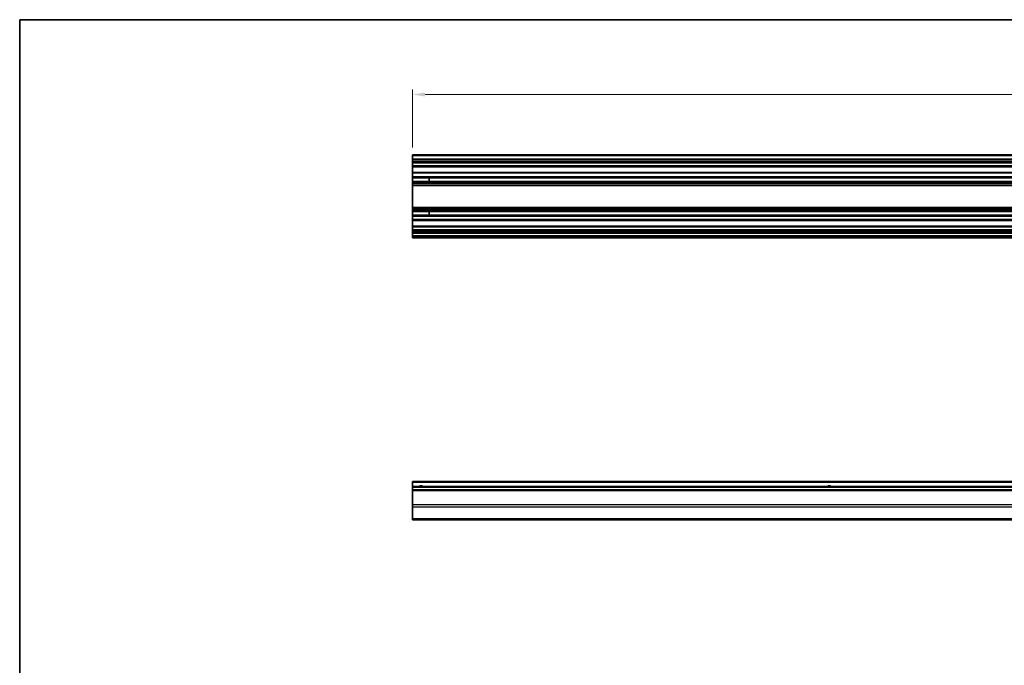
# Model space of a CAD drawing. Units: millimetres. Extents: x 0 to 9835, y 0 to 1967.
# Drawn here: x 3539 to 4125, y 459 to 843 of the extents above; entities that cross this region are included whole.
import ezdxf

# ---------------------------------------------------------------- set-up
doc = ezdxf.new("R2010")
doc.units = ezdxf.units.MM
for name, color, linetype, lineweight in [('Border (ISO)', 7, 'Continuous', 35), ('Dimension (ISO)', 7, 'Continuous', 18), ('Dimension (ISO) @ 1', 7, 'Continuous', 18), ('Visible (ISO)', 7, 'Continuous', 35), ('Visible Narrow (ISO)', 7, 'Continuous', 25)]:
    doc.layers.add(name, color=color, linetype=linetype, lineweight=lineweight)
doc.styles.add('Note Text (TK)', font='txt')
doc.dimstyles.new('Default - Method 1b (TK)', dxfattribs={"dimscale": 2.5, "dimtxt": 2.5, "dimasz": 2.5, "dimexe": 1, "dimexo": 1.5, "dimgap": 1, "dimtad": 1, "dimtoh": 1, "dimrnd": 1e-08, "dimdsep": 46, "dimtxsty": 'Note Text (TK)', "dimcen": 0.09, "dimdle": 5, "dimclrd": 100, "dimclre": 100, "dimclrt": 7, "dimadec": 1, "dimazin": 1, "dimtfac": 1, "dimtmove": 0, "dimatfit": 3, "dimfxl": 0, "dimtolj": 1, "dimlwd": -1, "dimlwe": -1, "dimarcsym": 0})

# ---------------------------------------------------------------- blocks, each defined once
blk = doc.blocks.new('図面枠 tk図枠')
at = {"layer": 'Border (ISO)'}
for q in [(405.5, 289), (14.5, 8)]:
    blk.add_line((14.5, 289), q, dxfattribs=at)
blk = doc.blocks.new('*D69')
at = {"layer": 'Defpoints', "color": 0, "transparency": 16777216}
for p in [(3773.01, 798.48), (3773.01, 762.48), (4527.01, 762.48)]:
    blk.add_point(p, dxfattribs=at)
at = {"layer": 'Dimension (ISO)', "color": 100, "transparency": 16777216}
for p, q in [((3773.01, 766.98), (3773.01, 801.48)), ((4519.51, 798.48), (3780.51, 798.48)), ((4527.01, 766.98), (4527.01, 801.48))]:
    blk.add_line(p, q, dxfattribs=at)
for points in [[(3780.51, 799.73), (3780.51, 797.23), (3773.01, 798.48)], [(4519.51, 799.73), (4519.51, 797.23), (4527.01, 798.48)]]:
    blk.add_solid(points, dxfattribs=at)
at = {"layer": 'Dimension (ISO)', "color": 7, "transparency": 16777216, "insert": (4136.41, 805.23), "char_height": 7.5, "attachment_point": 4, "style": 'Note Text (TK)'}
blk.add_mtext('\\A1; W-46', dxfattribs=at)

msp = doc.modelspace()

# ---------------------------------------------------------------- linework, layer by layer
at = {"layer": 'Visible (ISO)'}
for p, q in [((3773.0057, 761.9797), (3773.0057, 762.4797)), ((4527.0057, 762.4797), (3773.0057, 762.4797)), ((3773.0057, 761.9797), (3773.0057, 759.9797)), ((3773.0057, 759.4797), (3773.0057, 759.9797)), ((4527.0057, 759.9797), (3773.0057, 759.9797)), ((3773.0057, 759.4797), (3773.0057, 758.4797)), ((3773.0057, 757.9797), (3773.0057, 758.4797)), ((3773.0057, 757.6297), (3773.0057, 757.9797)), ((4527.0057, 757.9797), (3773.0057, 757.9797)), ((3773.0057, 757.6297), (3773.0057, 755.9797)), ((3773.0057, 755.4797), (3773.0057, 755.9797)), ((3773.0057, 755.4797), (3773.0057, 752.0797)), ((4527.0057, 755.4797), (3773.0057, 755.4797)), ((3773.0057, 751.5797), (3773.0057, 752.0797)), ((4527.0057, 752.0797), (3773.0057, 752.0797)), ((3773.0057, 751.5797), (3773.0057, 749.4524)), ((3773.0057, 748.9095), (3773.0057, 749.4524)), ((4527.0057, 749.4524), (3773.0057, 749.4524)), ((3773.0057, 748.9095), (3773.0057, 746.65)), ((4527.0057, 748.9095), (3773.0057, 748.9095)), ((3773.0057, 746.107), (3773.0057, 746.65)), ((4527.0057, 746.65), (3773.0057, 746.65)), ((3773.0057, 746.107), (3773.0057, 745.5928)), ((4527.0057, 746.107), (3773.0057, 746.107)), ((3773.0057, 745.2561), (3773.0057, 745.5928)), ((4527.0057, 745.5928), (3773.0057, 745.5928)), ((3773.0057, 744.3796), (3773.0057, 745.2561)), ((3783.0057, 746.6415), (3783.0057, 748.9179)), ((3773.0057, 744.3796), (3773.0057, 731.1798)), ((4527.0057, 744.3796), (3773.0057, 744.3796)), ((3773.0057, 730.3033), (3773.0057, 731.1798)), ((4527.0057, 731.1798), (3773.0057, 731.1798)), ((3773.0057, 729.9666), (3773.0057, 730.3033)), ((3773.0057, 729.9666), (3773.0057, 729.4524)), ((4527.0057, 729.9666), (3773.0057, 729.9666)), ((3773.0057, 728.9095), (3773.0057, 729.4524)), ((4527.0057, 729.4524), (3773.0057, 729.4524)), ((3773.0057, 728.9095), (3773.0057, 726.65)), ((4527.0057, 728.9095), (3773.0057, 728.9095)), ((3783.0057, 726.6415), (3783.0057, 728.9179)), ((3773.0057, 726.107), (3773.0057, 726.65)), ((4527.0057, 726.65), (3773.0057, 726.65)), ((3773.0057, 726.107), (3773.0057, 723.9797)), ((4527.0057, 726.107), (3773.0057, 726.107)), ((3773.0057, 723.4797), (3773.0057, 723.9797)), ((3773.0057, 723.4797), (3773.0057, 720.0797)), ((4527.0057, 723.4797), (3773.0057, 723.4797)), ((3773.0057, 719.5797), (3773.0057, 720.0797)), ((4527.0057, 720.0797), (3773.0057, 720.0797)), ((3773.0057, 719.5797), (3773.0057, 717.9297)), ((3773.0057, 717.4297), (3773.0057, 717.9297)), ((3773.0057, 717.4297), (3773.0057, 717.1297)), ((4527.0057, 717.4297), (3773.0057, 717.4297)), ((3773.0057, 716.6297), (3773.0057, 717.1297)), ((4527.0057, 717.1297), (3773.0057, 717.1297)), ((3773.0057, 716.6297), (3773.0057, 716.4297)), ((3773.0057, 715.9297), (3773.0057, 716.4297)), ((3773.0057, 715.9297), (3773.0057, 714.2797)), ((4527.0057, 715.9297), (3773.0057, 715.9297)), ((3773.0057, 713.7797), (3773.0057, 714.2797)), ((4527.0057, 714.2797), (3773.0057, 714.2797)), ((3773.0057, 713.7797), (3773.0057, 713.5797)), ((3773.0057, 713.0797), (3773.0057, 713.5797)), ((4527.0057, 713.0797), (3773.0057, 713.0797)), ((3773.0057, 567.5797), (3773.0057, 568.0797)), ((4527.0057, 568.0797), (3773.0057, 568.0797)), ((3773.0057, 567.5797), (3773.0057, 565.0797)), ((3773.0057, 564.5797), (3773.0057, 565.0797)), ((4527.0057, 565.0797), (3773.0057, 565.0797)), ((3773.0057, 564.5797), (3773.0057, 563.0797)), ((3773.0057, 562.5797), (3773.0057, 563.0797)), ((4527.0057, 563.0797), (3773.0057, 563.0797)), ((3773.0057, 562.5797), (3773.0057, 554.2081)), ((3773.0057, 552.7939), (3773.0057, 554.2081)), ((3773.0057, 552.7939), (3773.0057, 545.9654)), ((3773.0057, 545.3797), (3773.0057, 545.9654)), ((3773.0057, 545.3797), (4527.0057, 545.3797))]:
    msp.add_line(p, q, dxfattribs=at)
for centre in [(3778.0057, 564.0797), (4021.2557, 564.0797)]:
    msp.add_arc(centre, 1.2295, 54.4234314, 125.5765686, dxfattribs=at)
at = {"layer": 'Visible Narrow (ISO)'}
for p, q in [((4527.0057, 761.9797), (3773.0057, 761.9797)), ((4527.0057, 759.4797), (3773.0057, 759.4797)), ((4527.0057, 758.4797), (3773.0057, 758.4797)), ((4527.0057, 757.6297), (3773.0057, 757.6297)), ((4527.0057, 755.9797), (3773.0057, 755.9797)), ((4527.0057, 751.5797), (3773.0057, 751.5797)), ((3773.0057, 748.9179), (3783.0057, 748.9179)), ((3783.0057, 746.6415), (3773.0057, 746.6415)), ((4527.0057, 745.2561), (3773.0057, 745.2561)), ((4527.0057, 730.3033), (3773.0057, 730.3033)), ((3773.0057, 728.9179), (3783.0057, 728.9179)), ((3783.0057, 726.6415), (3773.0057, 726.6415)), ((4527.0057, 723.9797), (3773.0057, 723.9797)), ((4527.0057, 719.5797), (3773.0057, 719.5797)), ((4527.0057, 717.9297), (3773.0057, 717.9297)), ((4527.0057, 716.6297), (3773.0057, 716.6297)), ((4527.0057, 716.4297), (3773.0057, 716.4297)), ((4527.0057, 713.7797), (3773.0057, 713.7797)), ((4527.0057, 713.5797), (3773.0057, 713.5797)), ((4527.0057, 567.5797), (3773.0057, 567.5797)), ((4527.0057, 564.5797), (3773.0057, 564.5797)), ((4527.0057, 562.5797), (3773.0057, 562.5797)), ((4527.0057, 554.2081), (3773.0057, 554.2081)), ((4527.0057, 552.7939), (3773.0057, 552.7939)), ((4527.0057, 545.9654), (3773.0057, 545.9654))]:
    msp.add_line(p, q, dxfattribs=at)
for centre in [(3778.0057, 564.0797), (4021.2557, 564.0797)]:
    msp.add_arc(centre, 1.5, 41.8103149, 138.1896851, dxfattribs=at)

# ---------------------------------------------------------------- block references
at = {"xscale": 3, "yscale": 3, "zscale": 3}
msp.add_blockref('図面枠 tk図枠', (3495.5, -24), dxfattribs=at)

# ---------------------------------------------------------------- dimensions: what is measured, and where the dimension line sits
at = {"layer": 'Dimension (ISO) @ 1', "color": 100, "true_color": 0x00ff3f}
dim = msp.add_linear_dim(base=(3773.0057, 798.4797), p1=(4527.0057, 762.4797), p2=(3773.0057, 762.4797), angle=180, text=' W-46', dimstyle='Default - Method 1b (TK)', override={"dimscale": 1, "dimtxt": 7.5, "dimasz": 7.5, "dimexe": 3, "dimexo": 4.5, "dimgap": 3, "dimtoh": 0, "dimdec": 2, "dimcen": 0.27, "dimtp": 0, "dimtm": 0, "dimtdec": 2, "dimtix": 0, "dimtofl": 0, "dimtmove": 0, "dimatfit": 1}, dxfattribs=at)
dim.commit()
dim.dimension.update_dxf_attribs({"geometry": '*D69', "text_midpoint": (4150.0057, 798.4797), "dimtype": 128})

doc.saveas('drawing.dxf')
